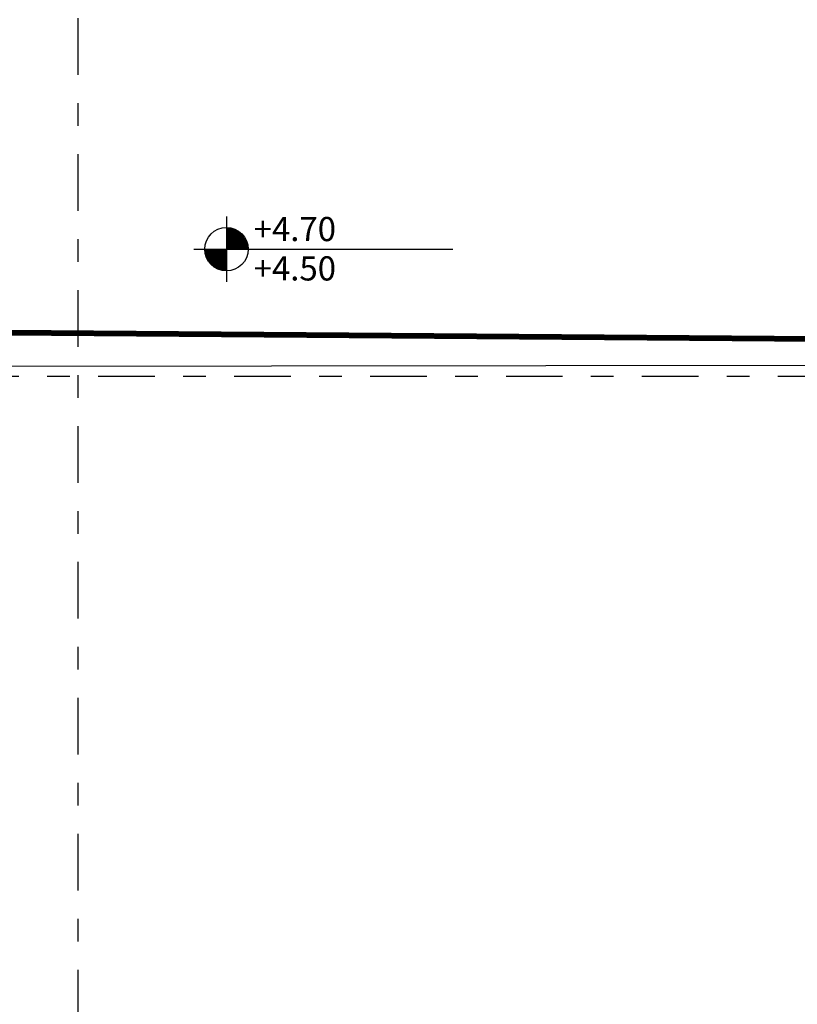
# Model space of a CAD drawing. Units: metres. Extents: x -5.1 to 87.7, y -7.6 to 59.1.
# Drawn here: x 48 to 51.4, y 23.5 to 27.9 of the extents above; entities that cross this region are included whole.
import ezdxf

# ---------------------------------------------------------------- set-up
doc = ezdxf.new("R2010")
doc.units = ezdxf.units.M
doc.linetypes.add('DASHDOT', pattern=[1, 0.5, -0.25, 0, -0.25])
doc.linetypes.add('HIDDEN', pattern=[0.375, 0.25, -0.125])
for name, color, linetype in [('AXONAS THEATROU', 10, 'HIDDEN'), ('SHM-TOMH', 18, 'DASHDOT'), ('STATHMES', 18, 'Continuous')]:
    doc.layers.add(name, color=color, linetype=linetype)
doc.styles.add('75-TEXT', font='arial.ttf')

# ---------------------------------------------------------------- blocks, each defined once
blk = doc.blocks.new('STATHMH-KATOPSH')
at = {"layer": 'STATHMES'}
for p, q in [((0, 0.144), (0, -0.144)), ((-0.144, 0), (0.999, 0))]:
    blk.add_line(p, q, dxfattribs=at)
at = {"layer": 'STATHMES', "const_width": 0.096}
for points in [[(0.048, 0, 0.414214), (0, 0.048, 1)], [(-0.048, 0, 0.414214), (0, -0.048, 1)]]:
    blk.add_lwpolyline(points, format="xyb", dxfattribs=at)
at = {"layer": 'STATHMES'}
blk.add_circle((0, 0), 0.096, dxfattribs=at)
at = {"layer": 'STATHMES', "color": 25, "style": '75-TEXT'}
for tag, p in [('+0.05', (0.12, 0.0356)), ('%%P0.00', (0.12, -0.1381))]:
    blk.add_attdef(tag, p, '', height=0.1067, dxfattribs=at)

msp = doc.modelspace()

# ---------------------------------------------------------------- linework, layer by layer
at = {"color": 253, "linetype": 'Continuous'}
msp.add_line((85.6167, 26.3922), (33.2016, 26.3286), dxfattribs=at)
at = {"layer": 'AXONAS THEATROU', "const_width": 0.025}
msp.add_lwpolyline([(33.5733, 26.6086), (73.8108, 26.2933)], dxfattribs=at)
at = {"layer": 'SHM-TOMH', "color": 45, "ltscale": 0.5}
for points in [[(48.2231, 59.0842), (48.2231, -5.5984)], [(-5.0871, 26.3037), (87.6729, 26.3037)]]:
    msp.add_lwpolyline(points, dxfattribs=at)

# ---------------------------------------------------------------- block references
at = {"layer": 'STATHMES'}
msp.add_blockref('STATHMH-KATOPSH', (48.8792, 26.8645), dxfattribs=at).add_auto_attribs({'+0.05': '+4.70', '%%P0.00': '+4.50'})

doc.saveas('drawing.dxf')
